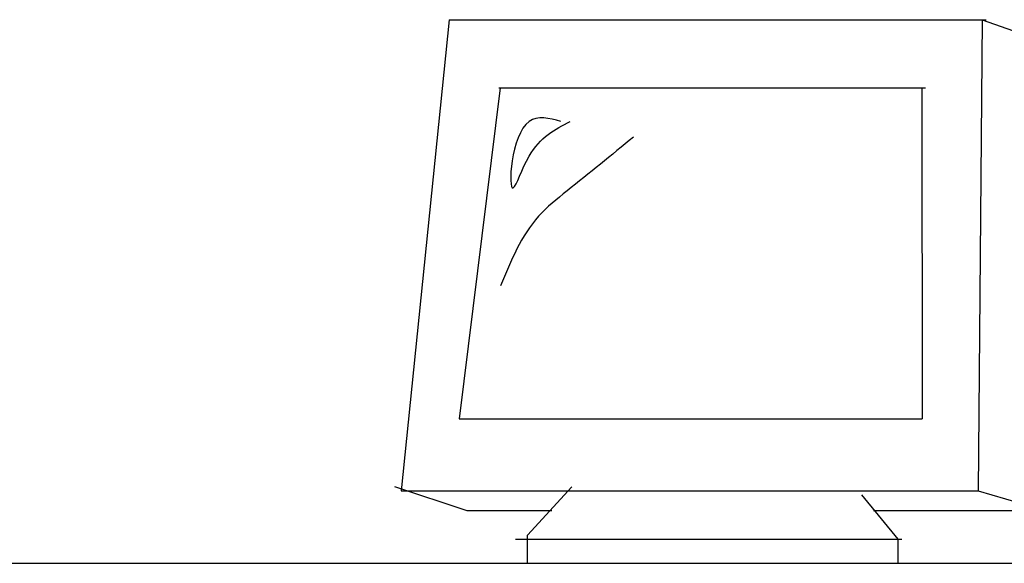
# Model space of a CAD drawing. Extents: x -664725 to -659894, y -47000 to -43610.
# Drawn here: x -662801 to -662073, y -45819 to -45417 of the extents above; entities that cross this region are included whole.
import ezdxf

# ---------------------------------------------------------------- set-up
doc = ezdxf.new("R2010")
doc.units = 0
doc.header["$LTSCALE"] = 300
doc.header["$MEASUREMENT"] = 0
doc.layers.add('10', color=2, linetype='CONTINUOUS')
doc.layers.add('8', color=8, linetype='CONTINUOUS')

msp = doc.modelspace()

# ---------------------------------------------------------------- linework, layer by layer
at = {"layer": '10', "linetype": 'Continuous'}
msp.add_line((-663799.87, -45818.81), (-661209.87, -45818.81), dxfattribs=at)
at = {"layer": '8'}
for points in [[(-662483.64, -45417.42), (-662518.97, -45765.28)], [(-662483.64, -45417.42), (-662086.61, -45417.35)], [(-662089.65, -45417.32), (-662092.44, -45765.28)], [(-662089.58, -45417.35), (-662039.03, -45435.19)], [(-662042, -45434.14), (-662042, -45780.15), (-662169.88, -45780.15)], [(-662446.01, -45467.68), (-662476.22, -45712.05)], [(-662447, -45467.68), (-662131.4, -45467.68)], [(-662134.17, -45467.68), (-662133.91, -45712.05)], [(-662476.22, -45712.05), (-662133.91, -45712.05)], [(-662407.78, -45780.15), (-662470.23, -45780.15), (-662523.76, -45762.31)], [(-662518.97, -45765.28), (-662092.44, -45765.28)], [(-662425.62, -45818.81), (-662425.62, -45798), (-662392.91, -45762.31)], [(-662092.44, -45765.28), (-662042, -45780.15)], [(-662178.8, -45768.26), (-662152.03, -45800.97), (-662152.03, -45818.81)], [(-662434.55, -45800.97), (-662149.06, -45800.97)]]:
    msp.add_lwpolyline(points, dxfattribs=at)
for points in [[(-662401.16, -45492.44), (-662424.52, -45492.44), (-662436.2, -45541.5), (-662424.52, -45518.14), (-662394.15, -45492.44)], [(-662347.43, -45504.12), (-662396.48, -45543.83), (-662417.51, -45562.52), (-662445.54, -45613.91)]]:
    msp.add_spline(points, degree=3, dxfattribs=at)

doc.saveas('drawing.dxf')
